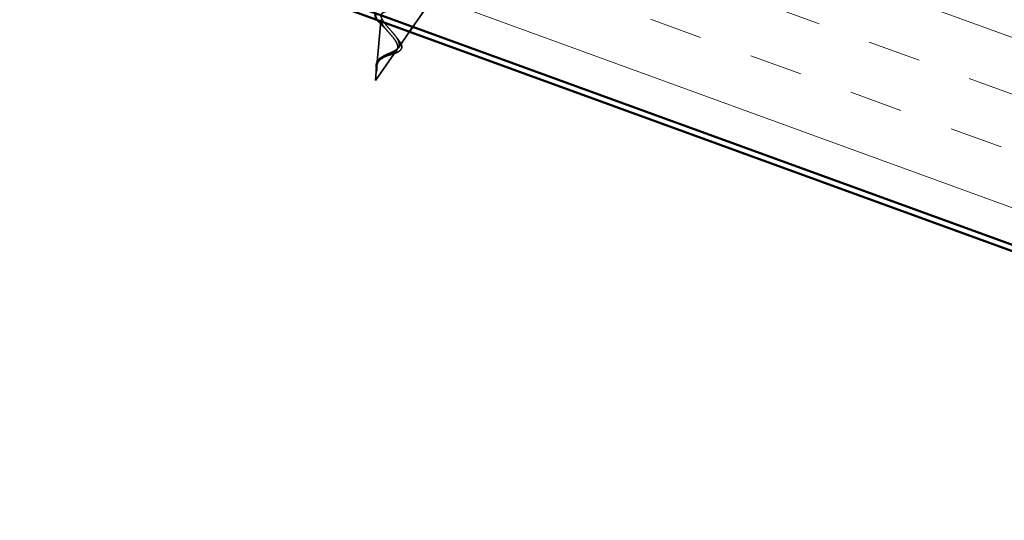
# Model space of a CAD drawing. Units: inches. Extents: x 0.6 to 33.4, y 0.4 to 21.4.
# Drawn here: x 17.4 to 19.1, y 11 to 11.9 of the extents above; entities that cross this region are included whole.
import ezdxf

# ---------------------------------------------------------------- set-up
doc = ezdxf.new("R2010")
doc.units = ezdxf.units.IN
doc.header["$LTSCALE"] = 2
doc.header["$MEASUREMENT"] = 0
doc.linetypes.add('DASHED', pattern=[0.2067, 0.1654, -0.0413])
for name, color, linetype, lineweight in [('Hatch (ANSI)', 7, 'Continuous', 18), ('Hidden (ANSI)', 7, 'DASHED', 35), ('Visible (ANSI)', 7, 'Continuous', 50)]:
    doc.layers.add(name, color=color, linetype=linetype, lineweight=lineweight)

msp = doc.modelspace()

# ---------------------------------------------------------------- hatches: boundary and pattern name
at = {"layer": 'Hatch (ANSI)', "true_color": 0x804000}
h = msp.add_hatch(dxfattribs=at)
h.set_pattern_fill('INSUL', color=36, scale=0.75, angle=-20, style=0)
h.paths.add_polyline_path([(14.44943, 13.23211), (24.20509, 9.68134), (24.20509, 10.18134), (14.61012, 13.67362)])

# ---------------------------------------------------------------- linework, layer by layer
at = {"layer": 'Hidden (ANSI)', "ltscale": 0.031949}
msp.add_line((18.088, 11.90778), (18.1073, 11.93535), dxfattribs=at)
at = {"layer": 'Hidden (ANSI)', "ltscale": 0.074792}
msp.add_line((18.02433, 11.83947), (18.03122, 11.91781), dxfattribs=at)
at = {"layer": 'Hidden (ANSI)', "ltscale": 0.032727}
msp.add_line((18.06231, 11.87105), (18.08207, 11.8993), dxfattribs=at)
at = {"layer": 'Hidden (ANSI)', "ltscale": 0.062337}
msp.add_line((18.02205, 11.8135), (18.05963, 11.86722), dxfattribs=at)
at = {"layer": 'Hidden (ANSI)', "ltscale": 0.022741}
msp.add_line((18.02205, 11.8135), (18.02415, 11.83739), dxfattribs=at)
at = {"layer": 'Hidden (ANSI)', "ltscale": 0.504207}
msp.add_open_spline([(18.05255, 11.89731), (18.0499, 11.90043), (18.04712, 11.90352), (18.04176, 11.90967), (18.03926, 11.91263), (18.03514, 11.91828), (18.03359, 11.92088), (18.03189, 11.92561), (18.0318, 11.92766), (18.03332, 11.93119), (18.03496, 11.9326), (18.03992, 11.93484), (18.04324, 11.93563), (18.05123, 11.93675), (18.05585, 11.93705), (18.06587, 11.93741), (18.07116, 11.93746), (18.08177, 11.93759), (18.08695, 11.93767), (18.09651, 11.93816), (18.10076, 11.93857), (18.10774, 11.93998), (18.11035, 11.94098), (18.11359, 11.94375), (18.11411, 11.9455), (18.11301, 11.94983), (18.11133, 11.95239), (18.10603, 11.95823), (18.10241, 11.96149), (18.09378, 11.96854), (18.08882, 11.97227), (18.07834, 11.97999), (18.07291, 11.98389), (18.06246, 11.99159), (18.05755, 11.9953), (18.04909, 12.00227), (18.04566, 12.00544), (18.04092, 12.01104), (18.03971, 12.0134), (18.03988, 12.01721), (18.04132, 12.0186), (18.04683, 12.02046), (18.05092, 12.02088), (18.06135, 12.02095), (18.06764, 12.02057), (18.08172, 12.0193), (18.0894, 12.01841), (18.10521, 12.01651), (18.11319, 12.01551), (18.12845, 12.0138), (18.13555, 12.01312), (18.14795, 12.01245), (18.15308, 12.01249), (18.16019, 12.01349), (18.16241, 12.01434), (18.16449, 12.01693), (18.1643, 12.01866), (18.16293, 12.02082)], degree=3, knots=[0, 0, 0, 0, 0.0315308, 0.0315308, 0.0641805, 0.0641805, 0.0979786, 0.0979786, 0.1329491, 0.1329491, 0.1691118, 0.1691118, 0.2064833, 0.2064833, 0.2450775, 0.2450775, 0.2849064, 0.2849064, 0.3259802, 0.3259802, 0.3683075, 0.3683075, 0.4118959, 0.4118959, 0.4567522, 0.4567522, 0.5028821, 0.5028821, 0.5502906, 0.5502906, 0.5989824, 0.5989824, 0.6489613, 0.6489613, 0.7002309, 0.7002309, 0.7527945, 0.7527945, 0.8066547, 0.8066547, 0.8618141, 0.8618141, 0.918275, 0.918275, 0.9760395, 0.9760395, 1.0351092, 1.0351092, 1.095486, 1.095486, 1.1571712, 1.1571712, 1.2201662, 1.2201662, 1.2761521, 1.2761521, 1.3331843, 1.3331843, 1.3331843, 1.3331843], dxfattribs=at)
at = {"layer": 'Hidden (ANSI)', "ltscale": 0.019605}
msp.add_open_spline([(18.03547, 11.90849), (18.03274, 11.9111), (18.03024, 11.9136), (18.02689, 11.91738), (18.02574, 11.9188), (18.02479, 11.92014)], degree=3, knots=[0, 0, 0, 0, 0.031750023, 0.031750023, 0.052341108, 0.052341108, 0.052341108, 0.052341108], dxfattribs=at)
at = {"layer": 'Hidden (ANSI)', "ltscale": 0.042228}
msp.add_open_spline([(18.03143, 11.92022), (18.03128, 11.91852), (18.03178, 11.91657), (18.034, 11.91204), (18.03573, 11.9095), (18.03973, 11.90439), (18.04184, 11.90193), (18.04623, 11.89691), (18.04845, 11.89441), (18.05058, 11.89188)], degree=3, knots=[1.35172965, 1.35172965, 1.35172965, 1.35172965, 1.38248924, 1.38248924, 1.41427414, 1.41427414, 1.44125434, 1.44125434, 1.46715819, 1.46715819, 1.46715819, 1.46715819], dxfattribs=at)
at = {"layer": 'Hidden (ANSI)', "ltscale": 0.010901}
msp.add_open_spline([(18.04232, 11.90139), (18.0403, 11.90373), (18.03797, 11.90612), (18.03547, 11.90849)], degree=3, dxfattribs=at)
at = {"layer": 'Hidden (ANSI)', "ltscale": 0.083957}
msp.add_open_spline([(18.05058, 11.89188), (18.05294, 11.88908), (18.05514, 11.88632), (18.05867, 11.88104), (18.05999, 11.87857), (18.0614, 11.874), (18.06152, 11.87194), (18.06046, 11.86819), (18.05935, 11.86654), (18.05601, 11.86354), (18.05387, 11.86221), (18.04893, 11.85968), (18.04622, 11.85851), (18.04068, 11.85605), (18.03797, 11.85481), (18.03297, 11.85197), (18.03079, 11.85044), (18.02799, 11.84757), (18.02712, 11.84644), (18.02574, 11.84402), (18.02522, 11.84276), (18.02485, 11.84141)], degree=3, knots=[0, 0, 0, 0, 0.02818547, 0.02818547, 0.05535616, 0.05535616, 0.08155578, 0.08155578, 0.10684016, 0.10684016, 0.13128192, 0.13128192, 0.1549776, 0.1549776, 0.17805851, 0.17805851, 0.20070773, 0.20070773, 0.21389493, 0.21389493, 0.22660204, 0.22660204, 0.22660204, 0.22660204], dxfattribs=at)
at = {"layer": 'Hidden (ANSI)', "ltscale": 0.089656}
msp.add_open_spline([(18.02508, 11.84374), (18.02584, 11.84646), (18.02715, 11.84878), (18.03099, 11.85294), (18.0334, 11.85467), (18.03897, 11.85784), (18.042, 11.8592), (18.04815, 11.86189), (18.05113, 11.86317), (18.05652, 11.86594), (18.05881, 11.86739), (18.06231, 11.8707), (18.06343, 11.87251), (18.06433, 11.87665), (18.06406, 11.87892), (18.06231, 11.88377), (18.06091, 11.88627), (18.05723, 11.89164), (18.05497, 11.89446), (18.05255, 11.89731)], degree=3, knots=[0, 0, 0, 0, 0.02542118, 0.02542118, 0.05061597, 0.05061597, 0.07599611, 0.07599611, 0.10184452, 0.10184452, 0.12835573, 0.12835573, 0.15566688, 0.15566688, 0.18387744, 0.18387744, 0.21097071, 0.21097071, 0.23938117, 0.23938117, 0.23938117, 0.23938117], dxfattribs=at)
at = {"layer": 'Hidden (ANSI)', "ltscale": 0.060472}
msp.add_open_spline([(18.06171, 11.88563), (18.06377, 11.88317), (18.06549, 11.88077), (18.06777, 11.87631), (18.0684, 11.87416), (18.06829, 11.87038), (18.06764, 11.86869), (18.0654, 11.86593), (18.06389, 11.86478), (18.06008, 11.86267), (18.0577, 11.8617), (18.05257, 11.85993), (18.04978, 11.85909), (18.0459, 11.8579), (18.04482, 11.85757), (18.04375, 11.85723)], degree=3, knots=[0, 0, 0, 0, 0.02871406, 0.02871406, 0.05661209, 0.05661209, 0.08235503, 0.08235503, 0.10555604, 0.10555604, 0.1295507, 0.1295507, 0.15224391, 0.15224391, 0.16083111, 0.16083111, 0.16083111, 0.16083111], dxfattribs=at)
at = {"layer": 'Hidden (ANSI)', "ltscale": 0.006235}
msp.add_open_spline([(18.05861, 11.88962), (18.05954, 11.88831), (18.06058, 11.88697), (18.06171, 11.88563)], degree=3, dxfattribs=at)
at = {"layer": 'Hidden (ANSI)', "ltscale": 0.018237}
msp.add_open_spline([(18.0237, 11.84295), (18.02408, 11.84488), (18.02481, 11.84667), (18.02694, 11.84982), (18.02834, 11.85122), (18.03113, 11.85332), (18.03243, 11.85413), (18.0338, 11.85486)], degree=3, knots=[0, 0, 0, 0, 0.018430565, 0.018430565, 0.036071151, 0.036071151, 0.04873514, 0.04873514, 0.04873514, 0.04873514], dxfattribs=at)
at = {"layer": 'Hidden (ANSI)', "ltscale": 0.001758}
msp.add_open_spline([(18.0338, 11.85486), (18.03414, 11.85504), (18.03446, 11.85522), (18.03478, 11.85542)], degree=3, dxfattribs=at)
at = {"layer": 'Hidden (ANSI)', "ltscale": 0.004115}
msp.add_open_spline([(18.04375, 11.85723), (18.04278, 11.85692), (18.04187, 11.85658), (18.04105, 11.8562)], degree=3, dxfattribs=at)
at = {"layer": 'Hidden (ANSI)', "ltscale": 0.013567}
msp.add_open_spline([(18.02417, 11.82983), (18.02392, 11.83201), (18.02361, 11.8342), (18.0233, 11.83825), (18.02329, 11.84017), (18.02358, 11.84228), (18.02363, 11.84262), (18.0237, 11.84295)], degree=3, knots=[0, 0, 0, 0, 0.016775095, 0.016775095, 0.033169004, 0.033169004, 0.03632094, 0.03632094, 0.03632094, 0.03632094], dxfattribs=at)
at = {"layer": 'Hidden (ANSI)', "ltscale": 0.007962}
msp.add_open_spline([(18.02485, 11.84141), (18.02458, 11.84044), (18.02439, 11.83943), (18.02407, 11.83693), (18.02401, 11.83543), (18.02402, 11.83386)], degree=3, knots=[0, 0, 0, 0, 0.009046419, 0.009046419, 0.021574315, 0.021574315, 0.021574315, 0.021574315], dxfattribs=at)
at = {"layer": 'Hidden (ANSI)', "ltscale": 0.014821}
msp.add_open_spline([(18.02402, 11.83386), (18.02402, 11.83211), (18.02409, 11.83071), (18.02415, 11.82999), (18.02416, 11.82987), (18.02418, 11.82976), (18.02418, 11.82973), (18.02419, 11.8297), (18.02419, 11.82969), (18.02419, 11.82968), (18.0242, 11.82968), (18.0242, 11.82967), (18.0242, 11.82967), (18.0242, 11.82967), (18.0242, 11.82967), (18.0242, 11.82967), (18.0242, 11.82968), (18.0242, 11.82968), (18.0242, 11.82968), (18.02421, 11.82968), (18.02421, 11.82969), (18.02421, 11.82971), (18.02421, 11.82973), (18.02423, 11.82987), (18.02423, 11.8301), (18.02424, 11.83052), (18.02424, 11.83095), (18.02423, 11.83206), (18.02421, 11.8327), (18.02416, 11.83578), (18.02415, 11.83818), (18.02444, 11.8405)], degree=3, knots=[0, 0, 0, 0, 0.01397013, 0.01397013, 0.01635801, 0.01635801, 0.01712636, 0.01712636, 0.01759978, 0.01759978, 0.01773598, 0.01773598, 0.01781809, 0.01781809, 0.01788584, 0.01788584, 0.01795891, 0.01795891, 0.01807628, 0.01807628, 0.01833703, 0.01833703, 0.01916095, 0.01916095, 0.02439922, 0.02439922, 0.04499316, 0.04499316, 0.07213098, 0.07213098, 0.1773839, 0.1773839, 0.1773839, 0.1773839], dxfattribs=at)
at = {"layer": 'Hidden (ANSI)', "ltscale": 0.003543}
msp.add_open_spline([(18.02444, 11.8405), (18.02451, 11.84104), (18.02459, 11.84157), (18.0248, 11.84265), (18.02493, 11.8432), (18.02508, 11.84374)], degree=3, knots=[0, 0, 0, 0, 0.0046577974, 0.0046577974, 0.0097216205, 0.0097216205, 0.0097216205, 0.0097216205], dxfattribs=at)
at = {"layer": 'Visible (ANSI)', "color": 36, "true_color": 0x804000}
for p, q in [((24.20509, 9.68134), (14.44943, 13.23211)), ((15.20943, 12.94485), (19.21085, 11.48845))]:
    msp.add_line(p, q, dxfattribs=at)
at = {"layer": 'Visible (ANSI)'}
for p, q in [((18.03122, 11.91781), (18.03143, 11.92022)), ((18.08207, 11.8993), (18.088, 11.90778))]:
    msp.add_line(p, q, dxfattribs=at)
msp.add_open_spline([(18.02479, 11.92014), (18.02427, 11.92089), (18.02381, 11.92161), (18.02226, 11.92437), (18.02166, 11.92627), (18.02192, 11.92923), (18.02247, 11.93037), (18.02334, 11.93131)], degree=3, knots=[0.052341108, 0.052341108, 0.052341108, 0.052341108, 0.063752912, 0.063752912, 0.097885312, 0.097885312, 0.12266392, 0.12266392, 0.12266392, 0.12266392], dxfattribs=at)

doc.saveas('drawing.dxf')
